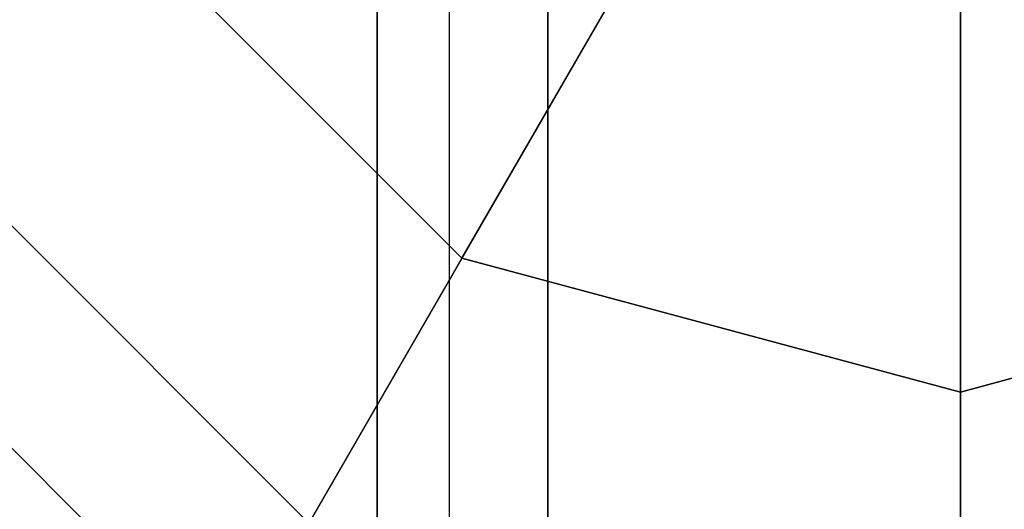
# Model space of a CAD drawing. Extents: x -7190 to 16897, y -9511 to 7723.
# Drawn here: x 4512 to 4562, y -3397 to -3372 of the extents above; entities that cross this region are included whole.
import ezdxf

# ---------------------------------------------------------------- set-up
doc = ezdxf.new("R2010")
doc.units = 0
doc.header["$LTSCALE"] = 350
doc.header["$MEASUREMENT"] = 0
doc.layers.add('PHOENIX-02', color=7, linetype='CONTINUOUS')

msp = doc.modelspace()

# ---------------------------------------------------------------- linework, layer by layer
at = {"layer": 'PHOENIX-02'}
for p, q in [((4530, -3340), (4530, -4340)), ((4530, -4340), (4530, -3340)), ((4533.709, -3340), (4533.709, -4340)), ((4538.787, -4340), (4538.787, -3340)), ((4538.787, -3340), (4538.787, -4340)), ((4538.787, -4340), (4538.787, -3340)), ((4538.787, -3340), (4538.787, -4340)), ((4560, -4340), (4560, -3340)), ((4560, -3340), (4560, -4340)), ((4560, -4340), (4560, -3340)), ((4560, -3340), (4560, -4340)), ((4534.36, -3384.409), (4546.929, -3362.64)), ((4546.929, -3362.64), (4534.36, -3384.409)), ((4515.591, -3365.64), (4534.36, -3384.409)), ((4515.591, -3365.64), (4534.36, -3384.409)), ((4560, -3366.142), (4560, -3391.28)), ((4560, -3391.28), (4560, -3366.142)), ((4526.5, -3398.024), (4501.976, -3373.5)), ((4501.976, -3373.5), (4526.5, -3398.024)), ((4526.5, -3398.024), (4501.976, -3373.5)), ((4501.976, -3373.5), (4526.5, -3398.024)), ((4526.5, -3398.024), (4501.976, -3373.5)), ((4501.976, -3373.5), (4526.5, -3398.024)), ((4526.5, -3398.024), (4501.976, -3373.5)), ((4501.976, -3373.5), (4526.5, -3398.024)), ((4526.5, -3398.024), (4501.976, -3373.5)), ((4501.976, -3373.5), (4526.5, -3398.024)), ((4526.5, -3398.024), (4501.976, -3373.5)), ((4526.5, -3398.024), (4501.976, -3373.5)), ((4501.976, -3373.5), (4526.5, -3398.024)), ((4494.735, -3377.681), (4522.319, -3405.265)), ((4522.319, -3405.265), (4494.735, -3377.681)), ((4494.735, -3377.681), (4522.319, -3405.265)), ((4522.319, -3405.265), (4494.735, -3377.681)), ((4494.735, -3377.681), (4522.319, -3405.265)), ((4522.319, -3405.265), (4494.735, -3377.681)), ((4494.735, -3377.681), (4522.319, -3405.265)), ((4522.319, -3405.265), (4494.735, -3377.681)), ((4494.735, -3377.681), (4522.319, -3405.265)), ((4522.319, -3405.265), (4494.735, -3377.681)), ((4494.735, -3377.681), (4522.319, -3405.265)), ((4522.319, -3405.265), (4494.735, -3377.681)), ((4494.735, -3377.681), (4522.319, -3405.265)), ((4522.319, -3405.265), (4494.735, -3377.681)), ((4494.735, -3377.681), (4522.319, -3405.265)), ((4522.319, -3405.265), (4494.735, -3377.681)), ((4494.735, -3377.681), (4522.319, -3405.265)), ((4522.319, -3405.265), (4494.735, -3377.681)), ((4494.735, -3377.681), (4522.319, -3405.265)), ((4522.319, -3405.265), (4494.735, -3377.681)), ((4534.36, -3384.409), (4526.5, -3398.024)), ((4534.36, -3384.409), (4526.5, -3398.024)), ((4560, -3391.28), (4534.36, -3384.409)), ((4534.36, -3384.409), (4560, -3391.28)), ((4585.64, -3384.409), (4560, -3391.28)), ((4560, -3391.28), (4585.64, -3384.409)), ((4560, -3391.28), (4560, -3407)), ((4560, -3407), (4560, -3391.28))]:
    msp.add_line(p, q, dxfattribs=at)

doc.saveas('drawing.dxf')
